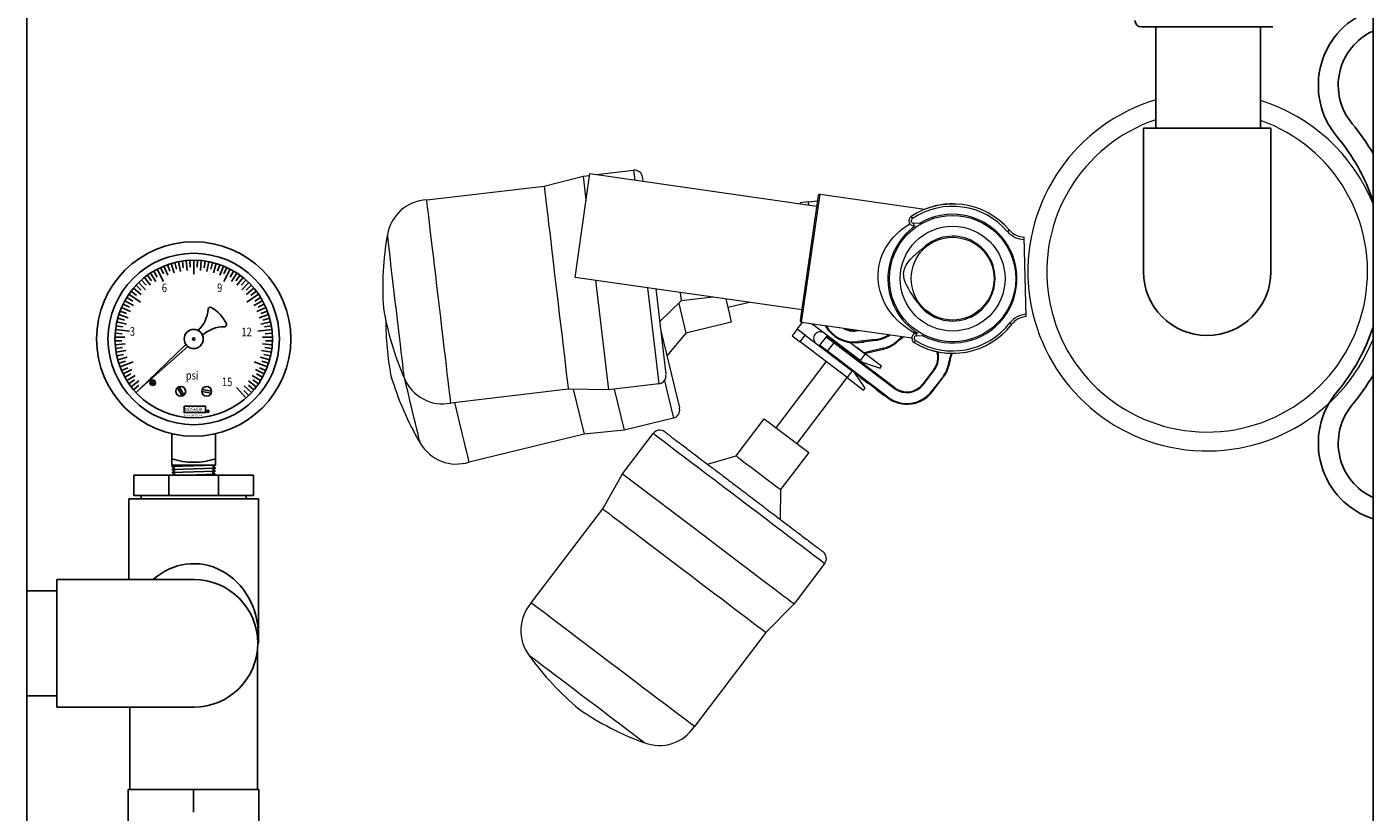
# Model space of a CAD drawing. Units: inches. Extents: x 0.1 to 16.5, y 0.1 to 10.5.
# Drawn here: x 9.2 to 9.9, y 8.2 to 8.6 of the extents above; entities that cross this region are included whole.
import ezdxf

# ---------------------------------------------------------------- set-up
doc = ezdxf.new("R2010")
doc.units = ezdxf.units.IN
doc.header["$LTSCALE"] = 0.5
doc.header["$MEASUREMENT"] = 0
doc.linetypes.add('SLD-Solid', pattern=[0])
for name, color, linetype in [('DIM', 1, 'Continuous'), ('OBJ', 140, 'Continuous'), ('OSI-PVC', 50, 'Continuous'), ('OSI-TANK', 142, 'Continuous')]:
    doc.layers.add(name, color=color, linetype=linetype)
doc.styles.add('3', font='romans.shx', dxfattribs={"width": 0.8, "oblique": 12})

msp = doc.modelspace()

# ---------------------------------------------------------------- linework, layer by layer
at = {"color": 7, "linetype": 'Continuous', "lineweight": 15}
for p, q in [((9.48879, 8.55188), (9.50822, 8.55418)), ((9.50822, 8.55418), (9.50884, 8.549)), ((9.4615, 8.54588), (9.48187, 8.55106)), ((9.47765, 8.49812), (9.48544, 8.55236)), ((9.48187, 8.55106), (9.48531, 8.55147)), ((9.48187, 8.55106), (9.48334, 8.53857)), ((9.48544, 8.55236), (9.60401, 8.53534)), ((9.51323, 8.54837), (9.51302, 8.55017)), ((9.40009, 8.53863), (9.4615, 8.54588)), ((9.4615, 8.54588), (9.4629, 8.534)), ((9.60481, 8.5409), (9.59543, 8.47553)), ((9.59613, 8.47459), (9.60575, 8.54161)), ((9.60575, 8.54161), (9.66062, 8.53373)), ((9.48334, 8.53857), (9.48339, 8.53813)), ((9.59965, 8.53766), (9.59531, 8.53714)), ((9.59531, 8.53714), (9.59537, 8.53658)), ((9.59965, 8.53766), (9.60443, 8.53822)), ((9.66051, 8.53375), (9.66096, 8.5339)), ((9.66566, 8.53536), (9.6654, 8.53533)), ((9.65335, 8.5299), (9.65404, 8.52886)), ((9.65798, 8.52642), (9.65484, 8.52634)), ((9.65487, 8.52509), (9.65558, 8.52511)), ((9.7048, 8.52283), (9.70385, 8.52202)), ((9.71353, 8.47758), (9.71251, 8.51918)), ((9.59623, 8.4811), (9.47765, 8.49812)), ((9.4883, 8.49659), (9.49507, 8.43934)), ((9.51549, 8.49269), (9.51899, 8.46311)), ((9.51989, 8.49206), (9.52516, 8.44748)), ((9.53269, 8.49022), (9.53321, 8.4858)), ((9.53321, 8.4858), (9.52189, 8.47511)), ((9.53186, 8.48452), (9.53561, 8.46897)), ((9.54981, 8.48776), (9.53321, 8.4858)), ((9.55642, 8.48681), (9.5584, 8.47864)), ((9.56882, 8.48504), (9.55751, 8.4823)), ((9.5584, 8.47864), (9.55935, 8.47471)), ((9.52248, 8.47009), (9.53222, 8.42981)), ((9.55935, 8.47471), (9.53561, 8.46897)), ((9.59382, 8.47096), (9.59118, 8.46747)), ((9.59382, 8.47096), (9.59653, 8.47453)), ((9.59797, 8.46781), (9.59382, 8.47096)), ((9.65369, 8.46633), (9.59613, 8.47459)), ((9.60141, 8.47383), (9.60212, 8.47329)), ((9.60212, 8.47329), (9.60242, 8.47369)), ((9.6267, 8.45467), (9.60212, 8.47329)), ((9.62463, 8.47009), (9.62458, 8.4705)), ((9.62458, 8.4705), (9.62458, 8.4705)), ((9.62463, 8.47009), (9.62619, 8.47027)), ((9.70501, 8.47432), (9.706, 8.47356)), ((9.51899, 8.46311), (9.52143, 8.44245)), ((9.53561, 8.46897), (9.52565, 8.45701)), ((9.59118, 8.46747), (9.59533, 8.46433)), ((9.59533, 8.46433), (9.59797, 8.46781)), ((9.6199, 8.4457), (9.59533, 8.46433)), ((9.59797, 8.46781), (9.62255, 8.44919)), ((9.60895, 8.46707), (9.60555, 8.46259)), ((9.6097, 8.45944), (9.60555, 8.46259)), ((9.60895, 8.46707), (9.6131, 8.46393)), ((9.61335, 8.46426), (9.60953, 8.46715)), ((9.61553, 8.46261), (9.60953, 8.46715)), ((9.6097, 8.45944), (9.6131, 8.46393)), ((9.61096, 8.46659), (9.61154, 8.46563)), ((9.6131, 8.46393), (9.61335, 8.46426)), ((9.6131, 8.46393), (9.64465, 8.44002)), ((9.6449, 8.44035), (9.61335, 8.46426)), ((9.62153, 8.46407), (9.62934, 8.45816)), ((9.63476, 8.46562), (9.62529, 8.4645)), ((9.62534, 8.46409), (9.62529, 8.4645)), ((9.62534, 8.46409), (9.63481, 8.46521)), ((9.62825, 8.46427), (9.62821, 8.46443)), ((9.62825, 8.46427), (9.62959, 8.46459)), ((9.64684, 8.46504), (9.64655, 8.46533)), ((9.65695, 8.46888), (9.65624, 8.46886)), ((9.65628, 8.46761), (9.65942, 8.46769)), ((9.60945, 8.45911), (9.6097, 8.45944)), ((9.64125, 8.43554), (9.6097, 8.45944)), ((9.62071, 8.45868), (9.62179, 8.45839)), ((9.63797, 8.45161), (9.62502, 8.46143)), ((9.62934, 8.45816), (9.6267, 8.45467)), ((9.62957, 8.4588), (9.62873, 8.45862)), ((9.62917, 8.45828), (9.62967, 8.4584)), ((9.63797, 8.45161), (9.62934, 8.45816)), ((9.63884, 8.46104), (9.62957, 8.4588)), ((9.62967, 8.4584), (9.62957, 8.4588)), ((9.62967, 8.4584), (9.63894, 8.46064)), ((9.58285, 8.41949), (9.60898, 8.45398)), ((9.62255, 8.44919), (9.6199, 8.4457)), ((9.62372, 8.4483), (9.62255, 8.44919)), ((9.62934, 8.44022), (9.62372, 8.4483)), ((9.62372, 8.4483), (9.641, 8.43521)), ((9.6267, 8.45467), (9.62787, 8.45378)), ((9.62787, 8.45378), (9.63717, 8.45055)), ((9.63717, 8.45055), (9.63797, 8.45161)), ((9.66526, 8.44998), (9.65949, 8.44236)), ((9.65983, 8.44211), (9.6656, 8.44973)), ((9.6656, 8.44973), (9.66526, 8.44998)), ((9.67373, 8.45447), (9.67332, 8.45451)), ((9.52143, 8.44245), (9.49507, 8.43934)), ((9.52434, 8.44412), (9.52542, 8.43967)), ((9.61978, 8.4458), (9.59364, 8.41131)), ((9.6199, 8.4457), (9.62854, 8.43916)), ((9.62698, 8.44557), (9.6271, 8.44574)), ((9.62802, 8.44478), (9.62698, 8.44557)), ((9.62789, 8.44488), (9.62767, 8.44505)), ((9.62802, 8.44478), (9.62814, 8.44495)), ((9.62851, 8.44441), (9.62802, 8.44478)), ((9.62851, 8.44441), (9.62863, 8.44458)), ((9.63113, 8.44242), (9.62851, 8.44441)), ((9.63113, 8.44242), (9.63125, 8.44259)), ((9.65983, 8.44211), (9.65949, 8.44236)), ((9.67007, 8.44632), (9.66431, 8.43871)), ((9.66464, 8.43846), (9.6704, 8.44607)), ((9.6704, 8.44607), (9.67007, 8.44632)), ((9.47406, 8.43962), (9.41265, 8.43237)), ((9.49507, 8.43934), (9.47406, 8.43962)), ((9.4767, 8.43959), (9.48238, 8.41607)), ((9.49811, 8.4397), (9.50328, 8.41829)), ((9.52542, 8.43967), (9.52908, 8.42453)), ((9.62854, 8.43916), (9.62934, 8.44022)), ((9.63488, 8.43958), (9.63501, 8.43974)), ((9.63494, 8.43954), (9.63506, 8.4397)), ((9.63909, 8.43639), (9.63494, 8.43954)), ((9.63909, 8.43639), (9.63921, 8.43656)), ((9.63914, 8.43635), (9.63927, 8.43652)), ((9.66464, 8.43846), (9.66431, 8.43871)), ((9.4188, 8.41595), (9.41477, 8.43262)), ((9.52908, 8.42453), (9.50328, 8.41829)), ((9.56187, 8.40475), (9.57662, 8.42421)), ((9.57662, 8.42421), (9.59986, 8.4066)), ((9.48238, 8.41607), (9.42228, 8.40155)), ((9.50328, 8.41829), (9.48238, 8.41607)), ((9.50249, 8.39537), (9.51852, 8.41653)), ((9.59987, 8.40659), (9.58512, 8.38713)), ((9.59986, 8.4066), (9.59987, 8.40659)), ((9.54692, 8.40039), (9.56187, 8.40475)), ((9.4921, 8.37711), (9.50249, 8.39537)), ((9.50249, 8.39537), (9.54585, 8.36252)), ((9.58512, 8.38713), (9.58498, 8.37156)), ((9.45476, 8.32783), (9.4921, 8.37711)), ((9.60819, 8.34858), (9.59216, 8.32743)), ((9.60816, 8.3486), (9.60819, 8.34858)), ((9.59216, 8.32743), (9.57738, 8.31248))]:
    msp.add_line(p, q, dxfattribs=at)
at = {"color": 7, "linetype": 'Continuous', "lineweight": 15, "flags": 128}
for points in [[(9.41033, 8.45201), (9.4098, 8.4565), (9.40923, 8.46132), (9.40863, 8.46639), (9.40801, 8.47168), (9.40736, 8.47712), (9.40671, 8.48265), (9.40605, 8.48821), (9.4054, 8.49374), (9.40476, 8.49918), (9.40413, 8.50447), (9.40353, 8.50956), (9.40296, 8.51438), (9.40243, 8.51888), (9.40194, 8.52302), (9.4015, 8.52674), (9.40111, 8.53002), (9.40078, 8.53281), (9.40051, 8.53507), (9.40031, 8.5368), (9.40017, 8.53796), (9.4001, 8.53855), (9.40009, 8.53863)], [(9.4629, 8.534), (9.46334, 8.53028), (9.46383, 8.52614), (9.46437, 8.52163), (9.46493, 8.51682), (9.46554, 8.51173), (9.46616, 8.50644), (9.4668, 8.501), (9.46746, 8.49547), (9.46812, 8.48991), (9.46877, 8.48438), (9.46941, 8.47894), (9.47004, 8.47365), (9.47064, 8.46857), (9.47121, 8.46376), (9.47174, 8.45927), (9.47222, 8.45514), (9.47266, 8.45142), (9.47305, 8.44816), (9.47338, 8.44538), (9.47364, 8.44313), (9.47385, 8.44142), (9.47398, 8.44027), (9.47405, 8.43969), (9.47406, 8.43962)], [(9.59986, 8.53593), (9.59983, 8.53614), (9.59976, 8.53678), (9.5997, 8.53726), (9.59966, 8.53756), (9.59965, 8.53766)], [(9.6645, 8.53505), (9.6649, 8.53522), (9.6654, 8.53533)], [(9.67104, 8.53634), (9.67155, 8.53641), (9.67198, 8.53639)], [(9.6757, 8.53654), (9.67563, 8.53654), (9.67545, 8.53651)], [(9.6757, 8.53654), (9.67622, 8.53655), (9.67664, 8.53649)], [(9.65487, 8.52509), (9.65487, 8.52512), (9.65487, 8.52519), (9.65487, 8.5253), (9.65486, 8.52546), (9.65486, 8.52565), (9.65485, 8.52586), (9.65485, 8.5261), (9.65484, 8.52634)], [(9.38676, 8.45917), (9.3863, 8.46301), (9.38581, 8.46717), (9.38529, 8.47157), (9.38475, 8.47615), (9.3842, 8.48083), (9.38364, 8.48555), (9.38309, 8.49023), (9.38255, 8.49478), (9.38203, 8.49915), (9.38154, 8.50327), (9.3811, 8.50706), (9.38069, 8.51046), (9.38034, 8.51344), (9.38005, 8.51593), (9.37982, 8.5179), (9.37965, 8.51931), (9.37955, 8.52015), (9.37952, 8.52041)], [(9.61263, 8.46481), (9.61241, 8.46511), (9.61185, 8.46592)], [(9.62462, 8.46402), (9.62615, 8.46398), (9.62825, 8.46427)], [(9.63481, 8.46521), (9.63481, 8.46522), (9.63481, 8.46524), (9.6348, 8.46528), (9.6348, 8.46533), (9.63479, 8.46539), (9.63478, 8.46547), (9.63477, 8.46554), (9.63476, 8.46562)], [(9.64878, 8.46703), (9.64788, 8.46646), (9.64655, 8.46533)], [(9.64684, 8.46504), (9.64813, 8.46612), (9.64947, 8.46693)], [(9.6556, 8.46506), (9.65547, 8.46485), (9.65535, 8.46465), (9.65524, 8.46446), (9.65514, 8.4643), (9.65506, 8.46417), (9.655, 8.46407), (9.65497, 8.46401), (9.65495, 8.46399)], [(9.65628, 8.46761), (9.65627, 8.46785), (9.65626, 8.46809), (9.65626, 8.4683), (9.65625, 8.46849), (9.65625, 8.46865), (9.65625, 8.46876), (9.65625, 8.46884), (9.65624, 8.46886)], [(9.3884, 8.44529), (9.3884, 8.44529), (9.38836, 8.44563), (9.38825, 8.44655), (9.38807, 8.44805), (9.38783, 8.4501), (9.38753, 8.45266), (9.38717, 8.4557), (9.38676, 8.45917)], [(9.62091, 8.45906), (9.62003, 8.45935), (9.61962, 8.45951)], [(9.63894, 8.46064), (9.63894, 8.46065), (9.63893, 8.46067), (9.63892, 8.46071), (9.63891, 8.46076), (9.6389, 8.46082), (9.63888, 8.46089), (9.63886, 8.46096), (9.63884, 8.46104)], [(9.41265, 8.43237), (9.41264, 8.43244), (9.41258, 8.43301), (9.41244, 8.43416), (9.41224, 8.43587), (9.41197, 8.43813), (9.41164, 8.4409), (9.41126, 8.44416), (9.41082, 8.44788), (9.41033, 8.45201)], [(9.3942, 8.42167), (9.39338, 8.42506), (9.39247, 8.42882), (9.39149, 8.43288), (9.39045, 8.43719), (9.38936, 8.44167), (9.38861, 8.44481)], [(9.641, 8.43521), (9.641, 8.43521), (9.64102, 8.43523), (9.64104, 8.43526), (9.64107, 8.4353), (9.64111, 8.43535), (9.64115, 8.43541), (9.6412, 8.43547), (9.64125, 8.43554)], [(9.64465, 8.44002), (9.6447, 8.44009), (9.64474, 8.44015), (9.64479, 8.44021), (9.64483, 8.44026), (9.64486, 8.4403), (9.64488, 8.44033), (9.6449, 8.44035), (9.6449, 8.44035)], [(9.39666, 8.41148), (9.39666, 8.41149), (9.39658, 8.41182), (9.39636, 8.41272), (9.39601, 8.41418), (9.39552, 8.41619), (9.39492, 8.41869), (9.3942, 8.42167)], [(9.42228, 8.40155), (9.42228, 8.40157), (9.42217, 8.40202), (9.42192, 8.40303), (9.42155, 8.40459), (9.42104, 8.40669), (9.42041, 8.4093), (9.41966, 8.4124), (9.4188, 8.41595)], [(9.51852, 8.41653), (9.51863, 8.41645), (9.51917, 8.41604), (9.52016, 8.41529), (9.5216, 8.4142), (9.52346, 8.41279), (9.52574, 8.41106), (9.5284, 8.40905), (9.53142, 8.40676), (9.53476, 8.40422), (9.5384, 8.40146), (9.5423, 8.39851), (9.54641, 8.3954), (9.5507, 8.39215), (9.55511, 8.3888), (9.55961, 8.38539), (9.56415, 8.38195), (9.56868, 8.37852), (9.57316, 8.37513), (9.57753, 8.37181), (9.58176, 8.36861), (9.58581, 8.36554), (9.58962, 8.36266), (9.59316, 8.35997), (9.59639, 8.35752), (9.59929, 8.35533), (9.60182, 8.35341), (9.60395, 8.35179), (9.60567, 8.35049), (9.60695, 8.34952), (9.60778, 8.34889), (9.60816, 8.3486)], [(9.56187, 8.40475), (9.56188, 8.40474), (9.56216, 8.40453), (9.5629, 8.40397), (9.56408, 8.40308), (9.56564, 8.40189), (9.56753, 8.40046), (9.56966, 8.39885), (9.57194, 8.39712), (9.57429, 8.39534), (9.57661, 8.39358), (9.5788, 8.39192), (9.58077, 8.39042), (9.58245, 8.38915), (9.58376, 8.38816), (9.58465, 8.38749), (9.58508, 8.38716), (9.58512, 8.38713)], [(9.4921, 8.37711), (9.49221, 8.37703), (9.49277, 8.37661), (9.49378, 8.37584), (9.49524, 8.37473), (9.49713, 8.3733), (9.49944, 8.37155), (9.50213, 8.36951), (9.50518, 8.3672), (9.50856, 8.36464), (9.51222, 8.36186), (9.51613, 8.3589), (9.52024, 8.35579), (9.52451, 8.35255), (9.52889, 8.34923), (9.53334, 8.34586)], [(9.54585, 8.36252), (9.55039, 8.35908), (9.5549, 8.35566), (9.55933, 8.3523), (9.56364, 8.34904), (9.56778, 8.3459), (9.57171, 8.34292), (9.57539, 8.34013), (9.57879, 8.33756), (9.58186, 8.33523), (9.58457, 8.33318), (9.5869, 8.33141), (9.58883, 8.32995), (9.59033, 8.32881), (9.59139, 8.32801), (9.592, 8.32755), (9.59216, 8.32743)], [(9.53334, 8.34586), (9.5378, 8.34248), (9.54223, 8.33912), (9.54658, 8.33583), (9.5508, 8.33263), (9.55484, 8.32957), (9.55866, 8.32667), (9.56222, 8.32398), (9.56547, 8.32151), (9.5684, 8.31929), (9.57095, 8.31736), (9.57311, 8.31573), (9.57484, 8.31441), (9.57614, 8.31343), (9.57698, 8.31279), (9.57736, 8.3125), (9.57738, 8.31248)], [(9.57738, 8.31248), (9.54004, 8.2632), (9.5336, 8.26808), (9.53105, 8.27001), (9.52813, 8.27223), (9.52487, 8.2747), (9.52131, 8.27739), (9.51749, 8.28029), (9.51345, 8.28335), (9.50923, 8.28655), (9.50489, 8.28984), (9.50046, 8.2932), (9.49599, 8.29658), (9.49155, 8.29995), (9.48716, 8.30327), (9.48289, 8.30651), (9.47878, 8.30962), (9.47487, 8.31258), (9.47121, 8.31536), (9.46784, 8.31791), (9.46479, 8.32023), (9.4621, 8.32227), (9.45979, 8.32401), (9.45789, 8.32545), (9.45643, 8.32656), (9.45542, 8.32732), (9.45487, 8.32774), (9.45476, 8.32783)], [(9.51391, 8.25468), (9.5139, 8.25469), (9.51353, 8.25497), (9.5127, 8.2556), (9.51141, 8.25657), (9.50969, 8.25788), (9.50756, 8.2595), (9.50505, 8.2614), (9.50221, 8.26355), (9.49907, 8.26593), (9.4957, 8.26848), (9.49213, 8.27119), (9.48844, 8.27399), (9.48467, 8.27684), (9.48088, 8.27971), (9.47715, 8.28254), (9.47351, 8.2853), (9.47004, 8.28793), (9.46678, 8.29039), (9.4638, 8.29266), (9.46112, 8.29468), (9.45881, 8.29644), (9.45689, 8.29789), (9.45539, 8.29903), (9.45434, 8.29983), (9.45375, 8.30027), (9.45362, 8.30037)]]:
    msp.add_lwpolyline(points, dxfattribs=at)
at = {"color": 7, "linetype": 'Continuous', "lineweight": 15}
for radius in [0.03302, 0.0274, 0.02167]:
    msp.add_circle((9.6751, 8.49745), radius, dxfattribs=at)
at = {"color": 7, "linetype": 'SLD-Solid', "lineweight": 15}
for radius, start, end in [(0.09375, 106.63727, 337.77033), (0.09375, 22.22967, 72.65449), (0.08388, 108.66424, 70.53493)]:
    msp.add_arc((9.8082, 8.50109), radius, start, end, dxfattribs=at)
at = {"color": 7, "linetype": 'Continuous', "lineweight": 15}
for centre, radius, start, end in [((9.50873, 8.54991), 0.00429, 6.74048, 96.74048), ((9.60564, 8.54079), 0.000833, 81.83028, 171.83028), ((9.40102, 8.51686), 0.02179, 92.42488, 170.62239), ((9.6751, 8.49745), 0.03906, 40.51087, 123.84345), ((9.6751, 8.49745), 0.03781, 40.51087, 123.84345), ((9.65481, 8.52772), 0.00263, 123.84345, 271.39888), ((9.65481, 8.52772), 0.00138, 123.84345, 271.39888), ((9.6751, 8.49745), 0.03365, 242.21567, 120.58209), ((9.53111, 8.49284), 0.15408, 169.6911, 184.00514), ((9.6751, 8.49745), 0.03385, 125.22104, 237.57672), ((9.6751, 8.49745), 0.02219, 214.66371, 128.99685), ((9.71272, 8.5296), 0.01167, 220.51087, 269.14448), ((9.71272, 8.5296), 0.01042, 220.51087, 268.87378), ((9.52939, 8.50744), 0.15408, 189.47582, 203.78986), ((9.71424, 8.46719), 0.01167, 93.65328, 142.28689), ((9.71424, 8.46719), 0.01042, 93.92398, 142.28689), ((9.53269, 8.47571), 0.15408, 179.99957, 190.85068), ((9.59625, 8.47541), 0.000833, 171.83028, 261.83028), ((9.60586, 8.46615), 0.00344, 52.84574, 232.8457), ((9.62336, 8.48085), 0.01687, 209.07931, 276.74048), ((9.62336, 8.48085), 0.01646, 209.53286, 276.74048), ((9.62336, 8.48085), 0.01083, 240.12598, 276.74048), ((9.62336, 8.48085), 0.01042, 246.90643, 276.74048), ((9.6751, 8.49745), 0.03906, 238.9543, 322.28689), ((9.6751, 8.49745), 0.03781, 238.9543, 322.28689), ((9.60588, 8.46234), 0.000417, 142.84573, 232.84573), ((9.60928, 8.46682), 0.000417, 52.84573, 142.84573), ((9.63283, 8.48197), 0.01646, 276.74048, 302.30641), ((9.63283, 8.48197), 0.01688, 276.74048, 303.93725), ((9.63498, 8.47704), 0.01646, 283.58602, 314.66144), ((9.63498, 8.47704), 0.01688, 283.58602, 314.66144), ((9.65631, 8.46624), 0.00262, 91.39888, 238.9543), ((9.65631, 8.46624), 0.00138, 91.39888, 238.9543), ((9.67511, 8.49748), 0.03909, 238.96658, 272.34831), ((9.65696, 8.45627), 0.01042, 322.84573, 17.07274), ((9.65696, 8.45627), 0.01083, 322.84573, 16.15539), ((9.68409, 8.45337), 0.01083, 151.92586, 173.92116), ((9.68409, 8.45337), 0.01042, 151.12059, 173.92116), ((9.65695, 8.45626), 0.01646, 322.84573, 353.92116), ((9.65695, 8.45626), 0.01687, 322.84573, 353.92116), ((9.52923, 8.49), 0.15408, 196.32136, 210.6354), ((9.40847, 8.45375), 0.02179, 202.85857, 281.05609), ((9.52092, 8.44672), 0.00429, 276.74048, 6.74048), ((9.65119, 8.44866), 0.01083, 232.84573, 322.84573), ((9.65119, 8.44866), 0.01042, 232.84573, 322.84573), ((9.65119, 8.44866), 0.01688, 232.84573, 322.84573), ((9.65119, 8.44866), 0.01646, 232.84573, 322.84573), ((9.52807, 8.4287), 0.00429, 283.58602, 13.58602), ((9.52194, 8.41394), 0.00429, 52.84573, 142.84573), ((9.41558, 8.42228), 0.02179, 209.70411, 287.90162), ((9.60477, 8.35117), 0.00429, 322.84573, 52.84573), ((9.47108, 8.3134), 0.02179, 138.53013, 216.72764), ((9.5786, 8.39049), 0.15408, 215.79635, 230.11039), ((9.56688, 8.39937), 0.15408, 235.58107, 249.89511), ((9.52181, 8.27513), 0.02179, 248.61365, 326.81116)]:
    msp.add_arc(centre, radius, start, end, dxfattribs=at)
at = {"color": 7, "linetype": 'Continuous', "lineweight": 15, "extrusion": (0, 0, -1)}
msp.add_ellipse((9.6751, 8.49745), major_axis=(0.03867, -0.00555), ratio=0.866667, start_param=1.971391, end_param=3.97849, dxfattribs=at)
at = {"color": 7, "linetype": 'Continuous', "lineweight": 15}
for points, knots in [([(9.6748, 8.53652), (9.67482, 8.53652), (9.67491, 8.53652), (9.67435, 8.53651), (9.67318, 8.53648), (9.67132, 8.53635), (9.66894, 8.53606), (9.6661, 8.5355), (9.6633, 8.53476), (9.66144, 8.53402), (9.66068, 8.53373)], [0, 0, 0, 0, 0.047051, 0.189649, 0.332257, 0.475966, 0.619661, 0.761521, 0.903362, 1, 1, 1, 1]), ([(9.65808, 8.52608), (9.65808, 8.52609), (9.65805, 8.52619), (9.65801, 8.52631), (9.65798, 8.52642), (9.65798, 8.52642)], [0, 0, 0, 0, 0.092336, 0.963936, 1, 1, 1, 1]), ([(9.65685, 8.48483), (9.65507, 8.48736), (9.65242, 8.4911), (9.64993, 8.4963), (9.64925, 8.5001), (9.65014, 8.50385), (9.65282, 8.50757), (9.65667, 8.51115), (9.65965, 8.51351), (9.66114, 8.5147)], [0, 0, 0, 0, 0.254083, 0.377756, 0.47186, 0.566809, 0.686695, 0.843059, 1, 1, 1, 1]), ([(9.6595, 8.46803), (9.6595, 8.46802), (9.65947, 8.46792), (9.65944, 8.4678), (9.65942, 8.46769), (9.65942, 8.46769)], [0, 0, 0, 0, 0.092342, 0.963939, 1, 1, 1, 1]), ([(9.52464, 8.41728), (9.52469, 8.41724), (9.5248, 8.41715), (9.52646, 8.4159), (9.52852, 8.41433), (9.53121, 8.4123), (9.53552, 8.40904), (9.54191, 8.40419), (9.5484, 8.39928), (9.55431, 8.3948), (9.5594, 8.39094), (9.56544, 8.38636), (9.57241, 8.38108), (9.57885, 8.3762), (9.58386, 8.3724), (9.58882, 8.36864), (9.59445, 8.36438), (9.60005, 8.36014), (9.60366, 8.3574), (9.60582, 8.35576), (9.60691, 8.35494), (9.60745, 8.35452), (9.60729, 8.35465), (9.60725, 8.35467)], [0, 0, 0, 0, 0.049586, 0.109498, 0.142251, 0.174626, 0.239532, 0.304574, 0.36948, 0.409666, 0.449472, 0.489539, 0.549586, 0.609498, 0.642251, 0.674626, 0.739532, 0.804574, 0.86948, 0.909666, 0.949472, 0.989539, 1, 1, 1, 1])]:
    msp.add_open_spline(points, degree=3, knots=knots, dxfattribs=at)
at = {"layer": 'DIM'}
for p, q in [((9.27821, 8.49974), (9.27821, 8.50709)), ((9.26248, 8.49587), (9.25906, 8.50237)), ((9.29394, 8.49587), (9.29736, 8.50237)), ((9.25035, 8.48512), (9.2443, 8.4893)), ((9.30607, 8.48512), (9.31212, 8.4893)), ((9.2446, 8.46997), (9.23731, 8.47086)), ((9.31182, 8.46997), (9.31911, 8.47086)), ((9.24656, 8.45389), (9.23969, 8.45128)), ((9.30986, 8.45389), (9.31673, 8.45128)), ((9.24958, 8.43926), (9.24804, 8.43783)), ((9.30066, 8.44055), (9.30553, 8.43505))]:
    msp.add_line(p, q, dxfattribs=at)
at = {"layer": 'OBJ'}
for p, q in [((9.26575, 8.50131), (9.26453, 8.50476)), ((9.26791, 8.50041), (9.26643, 8.50537)), ((9.26922, 8.50235), (9.26835, 8.50589)), ((9.27129, 8.50124), (9.27029, 8.50632)), ((9.27278, 8.50305), (9.27226, 8.50666)), ((9.27473, 8.50175), (9.27423, 8.5069)), ((9.2764, 8.5034), (9.27622, 8.50704)), ((9.28002, 8.5034), (9.2802, 8.50704)), ((9.28169, 8.50175), (9.28219, 8.5069)), ((9.28364, 8.50305), (9.28416, 8.50666)), ((9.28513, 8.50124), (9.28613, 8.50632)), ((9.2872, 8.50235), (9.28807, 8.50589)), ((9.28851, 8.50041), (9.28999, 8.50537)), ((9.29067, 8.50131), (9.29188, 8.50476)), ((9.25565, 8.49398), (9.25241, 8.49801)), ((9.25614, 8.49627), (9.25399, 8.49922)), ((9.25847, 8.49602), (9.25563, 8.50035)), ((9.25917, 8.49826), (9.25732, 8.5014)), ((9.26238, 8.49995), (9.26085, 8.50325)), ((9.26462, 8.49926), (9.26267, 8.50405)), ((9.29179, 8.49926), (9.29375, 8.50405)), ((9.29403, 8.49995), (9.29557, 8.50325)), ((9.29725, 8.49826), (9.2991, 8.5014)), ((9.29795, 8.49602), (9.30079, 8.50035)), ((9.30028, 8.49627), (9.30243, 8.49922)), ((9.30077, 8.49398), (9.30401, 8.49801)), ((9.24837, 8.48869), (9.24547, 8.49091)), ((9.25067, 8.48912), (9.24672, 8.49246)), ((9.25071, 8.49146), (9.24804, 8.49395)), ((9.25305, 8.49167), (9.24943, 8.49537)), ((9.25331, 8.494), (9.25089, 8.49673)), ((9.30311, 8.494), (9.30553, 8.49673)), ((9.30337, 8.49167), (9.30699, 8.49537)), ((9.30571, 8.49146), (9.30838, 8.49395)), ((9.30574, 8.48912), (9.3097, 8.49246)), ((9.30805, 8.48869), (9.31095, 8.49091)), ((9.24455, 8.48253), (9.24128, 8.48415)), ((9.24672, 8.4834), (9.2422, 8.48591)), ((9.24631, 8.4857), (9.24321, 8.48763)), ((9.30969, 8.4834), (9.31422, 8.48591)), ((9.31011, 8.4857), (9.31321, 8.48763)), ((9.31187, 8.48253), (9.31514, 8.48415)), ((9.24198, 8.47576), (9.23846, 8.47671)), ((9.24395, 8.47702), (9.23902, 8.47862)), ((9.2431, 8.47921), (9.23969, 8.4805)), ((9.24518, 8.48028), (9.24044, 8.48234)), ((9.31124, 8.48028), (9.31598, 8.48234)), ((9.31247, 8.47702), (9.31739, 8.47862)), ((9.31332, 8.47921), (9.31673, 8.4805)), ((9.31444, 8.47576), (9.31796, 8.47671)), ((9.24119, 8.47221), (9.2376, 8.47283)), ((9.24303, 8.47366), (9.23798, 8.47478)), ((9.31339, 8.47366), (9.31844, 8.47478)), ((9.31523, 8.47221), (9.31882, 8.47283)), ((9.24219, 8.46676), (9.23702, 8.46689)), ((9.24067, 8.46498), (9.23702, 8.46489)), ((9.24075, 8.46861), (9.23712, 8.46887)), ((9.24228, 8.46328), (9.23712, 8.46291)), ((9.24958, 8.43926), (9.27408, 8.46308)), ((9.31414, 8.46328), (9.3193, 8.46291)), ((9.31422, 8.46676), (9.3194, 8.46689)), ((9.31566, 8.46861), (9.3193, 8.46887)), ((9.31575, 8.46498), (9.3194, 8.46489)), ((9.24093, 8.46136), (9.23731, 8.46092)), ((9.2427, 8.45983), (9.2376, 8.45895)), ((9.24154, 8.45779), (9.23798, 8.457)), ((9.24345, 8.45643), (9.23846, 8.45507)), ((9.24958, 8.43926), (9.27511, 8.46197)), ((9.31297, 8.45643), (9.31796, 8.45507)), ((9.31372, 8.45983), (9.31882, 8.45895)), ((9.31488, 8.45779), (9.31844, 8.457)), ((9.31549, 8.46136), (9.31911, 8.46092)), ((9.24249, 8.45429), (9.23902, 8.45316)), ((9.24378, 8.45089), (9.24044, 8.44944)), ((9.24592, 8.44992), (9.24128, 8.44763)), ((9.3105, 8.44992), (9.31514, 8.44763)), ((9.31264, 8.45089), (9.31598, 8.44944)), ((9.31392, 8.45429), (9.31739, 8.45316)), ((9.24539, 8.44764), (9.2422, 8.44587)), ((9.24761, 8.44688), (9.24321, 8.44415)), ((9.2473, 8.44456), (9.2443, 8.44249)), ((9.24958, 8.44402), (9.24547, 8.44087)), ((9.24951, 8.44167), (9.24672, 8.43932)), ((9.30459, 8.44136), (9.30838, 8.43783)), ((9.30683, 8.44402), (9.31095, 8.44087)), ((9.30691, 8.44167), (9.3097, 8.43932)), ((9.30881, 8.44688), (9.31321, 8.44415)), ((9.30912, 8.44456), (9.31212, 8.44249)), ((9.31103, 8.44764), (9.31422, 8.44587)), ((9.30444, 8.43902), (9.30699, 8.43641)), ((9.26675, 8.41637), (9.26675, 8.40141)), ((9.28967, 8.41637), (9.28967, 8.40141)), ((9.26675, 8.40141), (9.26675, 8.39991)), ((9.26675, 8.40141), (9.26675, 8.39991)), ((9.26675, 8.39991), (9.28967, 8.39991)), ((9.26679, 8.39915), (9.28967, 8.39991)), ((9.28967, 8.40141), (9.28967, 8.39991)), ((9.28958, 8.39834), (9.26687, 8.39758)), ((9.26696, 8.39602), (9.2895, 8.39678)), ((9.28942, 8.39521), (9.27501, 8.39472))]:
    msp.add_line(p, q, dxfattribs=at)
at = {"layer": 'OBJ', "color": 7}
for p, q in [((9.27067, 8.441), (9.2731, 8.43651)), ((9.26977, 8.44052), (9.2722, 8.43602)), ((9.28742, 8.43759), (9.28238, 8.43843)), ((9.28759, 8.4386), (9.28255, 8.43944))]:
    msp.add_line(p, q, dxfattribs=at)
at = {"layer": 'OBJ'}
msp.add_lwpolyline([(9.2732, 8.43075), (9.28445, 8.43075), (9.28445, 8.42739), (9.2732, 8.42739), (9.2732, 8.43075)], close=True, dxfattribs=at)
msp.add_lwpolyline([(9.26675, 8.40328, 0.040572), (9.2724, 8.40188, 0.040572), (9.27821, 8.40141, 0.040572), (9.28401, 8.40188, 0.040572), (9.28967, 8.40328)], format="xyb", dxfattribs=at)
for points in [[(9.26811, 8.39991), (9.26679, 8.39915), (9.26819, 8.39834), (9.26687, 8.39758), (9.26827, 8.39678), (9.26696, 8.39602), (9.26835, 8.39521), (9.26751, 8.39472)], [(9.28857, 8.39472), (9.28942, 8.39521), (9.2881, 8.39597), (9.2895, 8.39678), (9.28819, 8.39754), (9.28958, 8.39834), (9.28827, 8.3991), (9.28967, 8.39991)]]:
    msp.add_lwpolyline(points, dxfattribs=at)
at = {"layer": 'OBJ', "color": 2}
for points in [[(9.20664, 8.33413), (9.19098, 8.33413)], [(9.19098, 8.27934), (9.20664, 8.27934)]]:
    msp.add_lwpolyline(points, dxfattribs=at)
at = {"layer": 'OBJ'}
for centre, radius in [((9.27821, 8.46589), 0.05083), ((9.27821, 8.46589), 0.04483), ((9.27821, 8.46589), 0.0412), ((9.27821, 8.46589), 0.005), ((9.25679, 8.443), 0.00145), ((9.25679, 8.443), 0.000594), ((9.2856, 8.42798), 0.000607)]:
    msp.add_circle(centre, radius, dxfattribs=at)
at = {"layer": 'OBJ', "color": 7}
for centre, radius in [((9.27821, 8.46589), 0.000606), ((9.27143, 8.43851), 0.0026), ((9.28499, 8.43851), 0.0026)]:
    msp.add_circle(centre, radius, dxfattribs=at)
at = {"layer": 'OBJ'}
for centre, radius, start, end in [((9.2686, 8.48261), 0.01717, 314.19212, 356.49798), ((9.28678, 8.48149), 0.00104, 61.22323, 176.49798), ((9.27821, 8.46589), 0.01885, 24.62293, 61.22323), ((9.29419, 8.4551), 0.01717, 89.34818, 131.65404), ((9.29439, 8.47331), 0.00104, 269.34818, 24.62293)]:
    msp.add_arc(centre, radius, start, end, dxfattribs=at)
at = {"layer": 'OSI-PVC'}
for p, q in [((9.84261, 8.62908), (9.77379, 8.62908)), ((9.24693, 8.3841), (9.24693, 8.39472)), ((9.24693, 8.39472), (9.30943, 8.39472)), ((9.26523, 8.3841), (9.26523, 8.39472)), ((9.29112, 8.3841), (9.29112, 8.39472)), ((9.30943, 8.39472), (9.30943, 8.3841)), ((9.24432, 8.34007), (9.24432, 8.38226)), ((9.24432, 8.38226), (9.31203, 8.38226)), ((9.24693, 8.3841), (9.30943, 8.3841)), ((9.25068, 8.3841), (9.25068, 8.38226)), ((9.30568, 8.3841), (9.30568, 8.38226)), ((9.31203, 8.30674), (9.31203, 8.38226)), ((9.31151, 8.30317), (9.31151, 8.23024)), ((9.24485, 8.23024), (9.24485, 8.2734)), ((9.31235, 8.23024), (9.24401, 8.23024)), ((9.24401, 8.19896), (9.24401, 8.23024)), ((9.27818, 8.23024), (9.27818, 8.21849)), ((9.31235, 8.19896), (9.31235, 8.23024))]:
    msp.add_line(p, q, dxfattribs=at)
for points in [[(9.7807, 8.62908), (9.8357, 8.62908)], [(9.78136, 8.57609), (9.78136, 8.62908)], [(9.83615, 8.57609), (9.83615, 8.62908)]]:
    msp.add_lwpolyline(points, dxfattribs=at)
for points in [[(9.84153, 8.50109), (9.84153, 8.57609), (9.77486, 8.57609), (9.77486, 8.50109, 1)], [(9.20664, 8.2734), (9.20664, 8.34007), (9.27837, 8.34007, -1), (9.27837, 8.2734)]]:
    msp.add_lwpolyline(points, format="xyb", close=True, dxfattribs=at)
msp.add_arc((9.77379, 8.63245), 0.00336, 180, 270, dxfattribs=at)
msp.add_ellipse((9.27818, 8.31064), major_axis=(0, 0.03776), ratio=0.896552, start_param=4.712389, end_param=6.960417, dxfattribs=at)
at = {"layer": 'OSI-TANK'}
for p, q in [((9.19098, 9.01691), (9.19098, 7.65193)), ((9.89498, 7.73527), (9.89498, 8.93358))]:
    msp.add_line(p, q, dxfattribs=at)
for points in [[(9.89498, 8.6381, 0.529974), (9.87605, 8.57179, -0.094095), (9.89498, 8.53785, -0.094095)], [(9.89498, 8.56293, 0.041546), (9.88404, 8.57848, -0.49462), (9.89498, 8.62693)], [(9.89498, 8.47207, -0.094095), (9.87605, 8.43813, 0.529974), (9.89498, 8.37182)], [(9.89498, 8.383, -0.49462), (9.88404, 8.43145, 0.041546), (9.89498, 8.44699, 0.041546)]]:
    msp.add_lwpolyline(points, format="xyb", dxfattribs=at)

# ---------------------------------------------------------------- texts
at = {"layer": 'OBJ', "style": '3', "oblique": 12, "width": 0.8}
for s, height, p in [('6', 0.00447, (9.26152, 8.4904)), ('9', 0.00447, (9.29046, 8.49045)), ('3', 0.00447, (9.24482, 8.46758)), ('12', 0.004471, (9.30316, 8.46735)), ('psi', 0.004471, (9.27407, 8.44461)), ('15', 0.004471, (9.29297, 8.44123)), ('NOSHOK', 0.002048, (9.27353, 8.428)), ('R', 0.000794, (9.28519, 8.42759)), ('MADE IN SWITZERLAND', 0.000794, (9.27312, 8.42546))]:
    msp.add_text(s, height=height, dxfattribs=at).set_placement(p)

doc.saveas('drawing.dxf')
